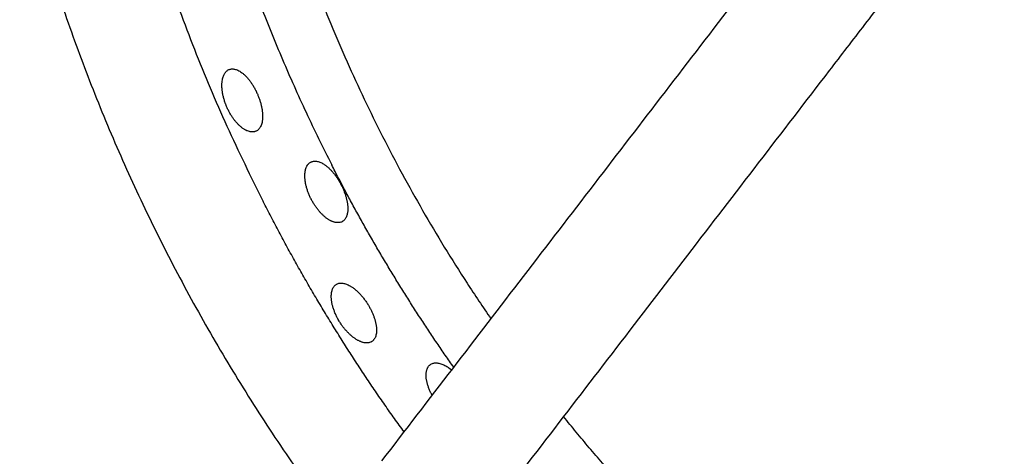
# Model space of a CAD drawing. Units: millimetres. Extents: x 0 to 1901, y 0 to 2179.
# Drawn here: x 383 to 417, y 1394 to 1409 of the extents above; entities that cross this region are included whole.
import ezdxf

# ---------------------------------------------------------------- set-up
doc = ezdxf.new("R2010")
doc.units = ezdxf.units.MM
doc.header["$MEASUREMENT"] = 0
doc.layers.add('PROIEZIONI 2D$Visible$Curves', color=7, linetype='Continuous', true_color=0x000000)

msp = doc.modelspace()

# ---------------------------------------------------------------- linework, layer by layer
at = {"layer": 'PROIEZIONI 2D$Visible$Curves', "color": 59, "lineweight": -3, "true_color": 0x664b21}
msp.add_rational_spline([(393.79, 1468.346), (381.102, 1451.438), (381.101, 1430.298), (381.1, 1409.158), (393.787, 1392.247)], [0.857853640219, 0.878648349794, 1, 0.878643710845, 0.857852050514], degree=2, knots=[-41.261547, -41.261547, -41.261547, 0, 0, 41.263124, 41.263124, 41.263124], dxfattribs=at)
at = {"layer": 'PROIEZIONI 2D$Visible$Curves', "color": 59, "lineweight": -3, "true_color": 0x664c28}
for points, weights, knots in [([(396.152, 1465.268), (389.274, 1455.76), (386.509, 1444.355), (381.304, 1422.887), (391.333, 1403.204)], [0.888095183373, 0.924676723161, 1, 0.867048264154, 0.854796926467], [69.627669, 69.627669, 69.627669, 93.732949, 93.732949, 136.280736, 136.280736, 136.280736]), ([(387.606, 1434.441), (387.045, 1426.626), (388.611, 1418.949), (390.16, 1411.361), (393.676, 1404.46)], [0.912290151346, 0.946249688277, 1, 0.946841419817, 0.913040263859], [251.83296, 251.83296, 251.83296, 268.297403, 268.297403, 284.58059, 284.58059, 284.58059]), ([(389.461, 1430.849), (389.407, 1425.032), (390.569, 1419.332), (392.8, 1408.397), (399.114, 1399.194)], [0.928272932155, 0.958131787896, 1, 0.922646588277, 0.886286190237], [246.519321, 246.519321, 246.519321, 258.896158, 258.896158, 281.762923, 281.762923, 281.762923])]:
    msp.add_rational_spline(points, weights, degree=2, knots=knots, dxfattribs=at)
at = {"layer": 'PROIEZIONI 2D$Visible$Curves', "color": 151, "lineweight": -3, "true_color": 0x66b2ff}
for points, knots in [([(395.388, 1394.334), (396.196, 1395.386), (397.003, 1396.438), (397.81, 1397.49), (398.618, 1398.542), (399.425, 1399.595), (400.232, 1400.647), (401.039, 1401.699), (401.847, 1402.751), (402.654, 1403.803), (403.461, 1404.855), (404.269, 1405.907), (405.076, 1406.96), (405.883, 1408.012), (406.691, 1409.064), (407.498, 1410.116), (407.901, 1410.642), (408.305, 1411.168), (408.709, 1411.694), (409.112, 1412.22), (409.516, 1412.746), (409.92, 1413.272), (410.323, 1413.798), (410.727, 1414.325), (411.131, 1414.851), (411.332, 1415.114), (411.534, 1415.377), (411.736, 1415.64), (411.938, 1415.903), (412.14, 1416.166), (412.342, 1416.429), (412.543, 1416.692), (412.745, 1416.955), (412.947, 1417.218), (413.125, 1417.45), (413.303, 1417.682), (413.481, 1417.914)], [0, 0, 0, 0, 3.978516, 3.978516, 3.978516, 7.957033, 7.957033, 7.957033, 11.935549, 11.935549, 11.935549, 15.914065, 15.914065, 15.914065, 19.892582, 19.892582, 19.892582, 21.88184, 21.88184, 21.88184, 23.871098, 23.871098, 23.871098, 25.860356, 25.860356, 25.860356, 26.854985, 26.854985, 26.854985, 27.849614, 27.849614, 27.849614, 28.844243, 28.844243, 28.844243, 29.721595, 29.721595, 29.721595, 29.721595]), ([(415.685, 1414.215), (415.628, 1414.141), (415.571, 1414.067), (415.515, 1413.993), (415.313, 1413.73), (415.111, 1413.467), (414.909, 1413.204), (414.707, 1412.941), (414.506, 1412.678), (414.304, 1412.415), (413.9, 1411.889), (413.496, 1411.363), (413.093, 1410.837), (412.689, 1410.311), (412.286, 1409.785), (411.882, 1409.259), (411.478, 1408.733), (411.075, 1408.207), (410.671, 1407.681), (409.864, 1406.628), (409.056, 1405.576), (408.249, 1404.524), (407.442, 1403.472), (406.634, 1402.42), (405.827, 1401.368), (405.02, 1400.316), (404.213, 1399.263), (403.405, 1398.211), (402.598, 1397.159), (401.791, 1396.107), (400.983, 1395.055), (400.176, 1394.003), (399.369, 1392.951), (398.561, 1391.898)], [17.841629, 17.841629, 17.841629, 17.841629, 18.120522, 18.120522, 18.120522, 19.115151, 19.115151, 19.115151, 20.10978, 20.10978, 20.10978, 22.099038, 22.099038, 22.099038, 24.088296, 24.088296, 24.088296, 26.077554, 26.077554, 26.077554, 30.056071, 30.056071, 30.056071, 34.034587, 34.034587, 34.034587, 38.013103, 38.013103, 38.013103, 41.99162, 41.99162, 41.99162, 45.970136, 45.970136, 45.970136, 45.970136]), ([(405.503, 1384.962), (406.554, 1385.769), (407.605, 1386.575), (408.656, 1387.382), (409.708, 1388.189), (410.761, 1388.996), (411.813, 1389.804), (412.865, 1390.611), (413.917, 1391.418), (414.969, 1392.226), (416.021, 1393.033), (417.073, 1393.84), (418.126, 1394.648), (419.178, 1395.455), (420.23, 1396.262), (421.282, 1397.069), (421.808, 1397.473), (422.334, 1397.877), (422.86, 1398.28), (423.386, 1398.684), (423.912, 1399.088), (424.438, 1399.491), (424.964, 1399.895), (425.491, 1400.299), (426.017, 1400.702), (426.28, 1400.904), (426.543, 1401.106), (426.806, 1401.308), (427.069, 1401.51), (427.332, 1401.711), (427.595, 1401.913), (427.605, 1401.921), (427.616, 1401.929), (427.626, 1401.937)], [0.003743, 0.003743, 0.003743, 0.003743, 3.978508, 3.978508, 3.978508, 7.957025, 7.957025, 7.957025, 11.935541, 11.935541, 11.935541, 15.914057, 15.914057, 15.914057, 19.892574, 19.892574, 19.892574, 21.881832, 21.881832, 21.881832, 23.87109, 23.87109, 23.87109, 25.860348, 25.860348, 25.860348, 26.854977, 26.854977, 26.854977, 27.849606, 27.849606, 27.849606, 27.889227, 27.889227, 27.889227, 27.889227]), ([(431.581, 1399.93), (431.327, 1399.735), (431.073, 1399.54), (430.819, 1399.346), (430.556, 1399.144), (430.293, 1398.942), (430.03, 1398.74), (429.767, 1398.538), (429.504, 1398.336), (429.241, 1398.135), (428.978, 1397.933), (428.715, 1397.731), (428.452, 1397.529), (427.926, 1397.126), (427.4, 1396.722), (426.874, 1396.318), (426.348, 1395.915), (425.822, 1395.511), (425.296, 1395.107), (424.77, 1394.704), (424.243, 1394.3), (423.717, 1393.896), (422.665, 1393.089), (421.613, 1392.282), (420.561, 1391.474), (419.509, 1390.667), (418.457, 1389.86), (417.405, 1389.053), (416.352, 1388.245), (415.3, 1387.438), (414.248, 1386.631), (413.196, 1385.823), (412.144, 1385.016), (411.092, 1384.209), (410.04, 1383.401), (408.987, 1382.594), (407.935, 1381.787)], [13.547423, 13.547423, 13.547423, 13.547423, 14.506949, 14.506949, 14.506949, 15.501578, 15.501578, 15.501578, 16.496207, 16.496207, 16.496207, 17.490836, 17.490836, 17.490836, 19.480094, 19.480094, 19.480094, 21.469352, 21.469352, 21.469352, 23.45861, 23.45861, 23.45861, 27.437127, 27.437127, 27.437127, 31.415643, 31.415643, 31.415643, 35.394159, 35.394159, 35.394159, 39.372676, 39.372676, 39.372676, 43.351192, 43.351192, 43.351192, 43.351192])]:
    msp.add_open_spline(points, degree=3, knots=knots, dxfattribs=at)
at = {"layer": 'PROIEZIONI 2D$Visible$Curves', "color": 59, "lineweight": -3, "true_color": 0x664c28}
for points, weights in [([(427.272, 1401.665), (419.739, 1406.204), (415.418, 1413.865)], [0.855730398497, 0.849159241942, 0.901081957156]), ([(397.846, 1397.537), (395.515, 1400.851), (393.676, 1404.46)], [0.959037840077, 0.952739686606, 0.951259609172]), ([(396.149, 1395.326), (393.435, 1399.078), (391.333, 1403.204)], [0.943014805179, 0.919902433857, 0.902761147506]), ([(409.39, 1387.945), (405.092, 1391.504), (401.596, 1395.854)], [0.862177858309, 0.863885153358, 0.874495247954])]:
    msp.add_rational_spline(points, weights, degree=2, dxfattribs=at)
for points, knots in [([(390.096, 1406.43), (390.088, 1406.45), (390.079, 1406.469), (390.072, 1406.489), (390.068, 1406.499), (390.064, 1406.509), (390.06, 1406.519), (390.056, 1406.529), (390.052, 1406.538), (390.049, 1406.548), (390.041, 1406.568), (390.034, 1406.588), (390.027, 1406.608), (390.02, 1406.628), (390.014, 1406.648), (390.008, 1406.668), (390.002, 1406.688), (389.996, 1406.708), (389.99, 1406.728), (389.985, 1406.748), (389.98, 1406.768), (389.975, 1406.788), (389.97, 1406.807), (389.966, 1406.827), (389.961, 1406.847), (389.957, 1406.866), (389.954, 1406.886), (389.95, 1406.905), (389.943, 1406.943), (389.938, 1406.981), (389.934, 1407.018), (389.932, 1407.037), (389.93, 1407.056), (389.929, 1407.074), (389.927, 1407.092), (389.926, 1407.11), (389.926, 1407.128), (389.925, 1407.146), (389.925, 1407.163), (389.925, 1407.18), (389.925, 1407.197), (389.925, 1407.214), (389.926, 1407.231), (389.927, 1407.248), (389.928, 1407.264), (389.929, 1407.28), (389.931, 1407.296), (389.932, 1407.311), (389.934, 1407.326), (389.938, 1407.351), (389.942, 1407.375), (389.947, 1407.398), (389.952, 1407.421), (389.958, 1407.443), (389.965, 1407.464), (389.971, 1407.485), (389.979, 1407.504), (389.987, 1407.523), (389.995, 1407.542), (390.004, 1407.559), (390.014, 1407.576), (390.024, 1407.592), (390.034, 1407.608), (390.045, 1407.622), (390.056, 1407.636), (390.068, 1407.649), (390.081, 1407.66), (390.093, 1407.672), (390.106, 1407.682), (390.12, 1407.692), (390.133, 1407.701), (390.148, 1407.709), (390.162, 1407.715), (390.177, 1407.722), (390.192, 1407.727), (390.208, 1407.731), (390.224, 1407.735), (390.24, 1407.737), (390.257, 1407.739), (390.273, 1407.74), (390.29, 1407.74), (390.308, 1407.739), (390.325, 1407.738), (390.343, 1407.735), (390.361, 1407.731), (390.38, 1407.727), (390.398, 1407.722), (390.417, 1407.716), (390.436, 1407.709), (390.455, 1407.701), (390.474, 1407.692), (390.493, 1407.683), (390.513, 1407.672), (390.533, 1407.661), (390.552, 1407.649), (390.572, 1407.636), (390.592, 1407.621), (390.605, 1407.612), (390.617, 1407.603), (390.63, 1407.593), (390.642, 1407.583), (390.655, 1407.573), (390.667, 1407.562), (390.679, 1407.551), (390.692, 1407.54), (390.704, 1407.528), (390.717, 1407.517), (390.729, 1407.504), (390.741, 1407.492), (390.754, 1407.479), (390.766, 1407.466), (390.779, 1407.452), (390.791, 1407.439), (390.803, 1407.425), (390.815, 1407.41), (390.828, 1407.396), (390.84, 1407.381), (390.852, 1407.366), (390.864, 1407.351), (390.875, 1407.336), (390.887, 1407.32), (390.899, 1407.304), (390.91, 1407.288), (390.922, 1407.272), (390.933, 1407.255), (390.945, 1407.238), (390.956, 1407.221), (390.967, 1407.204), (390.978, 1407.187), (390.989, 1407.169), (391, 1407.151), (391.01, 1407.133), (391.021, 1407.115), (391.031, 1407.097), (391.042, 1407.078), (391.052, 1407.059), (391.06, 1407.044), (391.068, 1407.028), (391.077, 1407.012)], [0, 0, 0, 0, 0.063877, 0.063877, 0.063877, 0.095702, 0.095702, 0.095702, 0.12754, 0.12754, 0.12754, 0.191436, 0.191436, 0.191436, 0.255537, 0.255537, 0.255537, 0.31974, 0.31974, 0.31974, 0.383933, 0.383933, 0.383933, 0.448, 0.448, 0.448, 0.51183, 0.51183, 0.51183, 0.639479, 0.639479, 0.639479, 0.703584, 0.703584, 0.703584, 0.767784, 0.767784, 0.767784, 0.831977, 0.831977, 0.831977, 0.896057, 0.896057, 0.896057, 0.959922, 0.959922, 0.959922, 1.023574, 1.023574, 1.023574, 1.127406, 1.127406, 1.127406, 1.231399, 1.231399, 1.231399, 1.335167, 1.335167, 1.335167, 1.438728, 1.438728, 1.438728, 1.54243, 1.54243, 1.54243, 1.645967, 1.645967, 1.645967, 1.749578, 1.749578, 1.749578, 1.853132, 1.853132, 1.853132, 1.955789, 1.955789, 1.955789, 2.058486, 2.058486, 2.058486, 2.161111, 2.161111, 2.161111, 2.263931, 2.263931, 2.263931, 2.36663, 2.36663, 2.36663, 2.469471, 2.469471, 2.469471, 2.572777, 2.572777, 2.572777, 2.676149, 2.676149, 2.676149, 2.740593, 2.740593, 2.740593, 2.804828, 2.804828, 2.804828, 2.868983, 2.868983, 2.868983, 2.933406, 2.933406, 2.933406, 2.998008, 2.998008, 2.998008, 3.06268, 3.06268, 3.06268, 3.127313, 3.127313, 3.127313, 3.191803, 3.191803, 3.191803, 3.256059, 3.256059, 3.256059, 3.320219, 3.320219, 3.320219, 3.38465, 3.38465, 3.38465, 3.449263, 3.449263, 3.449263, 3.513943, 3.513943, 3.513943, 3.567839, 3.567839, 3.567839, 3.567839]), ([(391.077, 1407.012), (391.078, 1407.009), (391.08, 1407.006), (391.081, 1407.003), (391.091, 1406.983), (391.1, 1406.964), (391.109, 1406.945), (391.119, 1406.925), (391.127, 1406.906), (391.136, 1406.886)], [-0.1394116, -0.1394116, -0.1394116, -0.1394116, -0.1286769, -0.1286769, -0.1286769, -0.0642074, -0.0642074, -0.0642074, 0, 0, 0, 0]), ([(391.136, 1406.886), (391.144, 1406.869), (391.151, 1406.851), (391.158, 1406.834), (391.166, 1406.816), (391.173, 1406.798), (391.18, 1406.781), (391.186, 1406.763), (391.193, 1406.745), (391.199, 1406.727), (391.206, 1406.709), (391.212, 1406.692), (391.218, 1406.674), (391.223, 1406.656), (391.229, 1406.638), (391.234, 1406.62), (391.24, 1406.602), (391.245, 1406.584), (391.25, 1406.566), (391.255, 1406.548), (391.259, 1406.531), (391.264, 1406.513), (391.268, 1406.495), (391.272, 1406.477), (391.276, 1406.46), (391.28, 1406.442), (391.284, 1406.425), (391.287, 1406.408), (391.29, 1406.39), (391.293, 1406.373), (391.296, 1406.356), (391.299, 1406.339), (391.301, 1406.322), (391.303, 1406.306), (391.305, 1406.289), (391.307, 1406.273), (391.309, 1406.256), (391.31, 1406.24), (391.312, 1406.224), (391.313, 1406.208), (391.314, 1406.192), (391.315, 1406.176), (391.315, 1406.16), (391.316, 1406.145), (391.316, 1406.129), (391.316, 1406.114), (391.316, 1406.099), (391.315, 1406.084), (391.315, 1406.069), (391.314, 1406.055), (391.313, 1406.04), (391.312, 1406.026), (391.311, 1406.012), (391.31, 1405.998), (391.308, 1405.985), (391.306, 1405.971), (391.304, 1405.958), (391.302, 1405.945), (391.3, 1405.932), (391.297, 1405.92), (391.295, 1405.907), (391.289, 1405.883), (391.282, 1405.859), (391.275, 1405.837), (391.267, 1405.815), (391.259, 1405.794), (391.249, 1405.775), (391.24, 1405.755), (391.229, 1405.737), (391.218, 1405.721), (391.206, 1405.704), (391.194, 1405.689), (391.181, 1405.675), (391.174, 1405.668), (391.168, 1405.662), (391.161, 1405.656), (391.154, 1405.65), (391.147, 1405.644), (391.139, 1405.639), (391.124, 1405.628), (391.109, 1405.619), (391.093, 1405.612)], [0, 0, 0, 0, 0.057298, 0.057298, 0.057298, 0.114646, 0.114646, 0.114646, 0.171966, 0.171966, 0.171966, 0.229283, 0.229283, 0.229283, 0.286815, 0.286815, 0.286815, 0.344514, 0.344514, 0.344514, 0.402307, 0.402307, 0.402307, 0.460114, 0.460114, 0.460114, 0.517854, 0.517854, 0.517854, 0.575446, 0.575446, 0.575446, 0.632815, 0.632815, 0.632815, 0.69019, 0.69019, 0.69019, 0.747768, 0.747768, 0.747768, 0.805489, 0.805489, 0.805489, 0.863286, 0.863286, 0.863286, 0.921088, 0.921088, 0.921088, 0.978819, 0.978819, 0.978819, 1.036403, 1.036403, 1.036403, 1.093771, 1.093771, 1.093771, 1.151096, 1.151096, 1.151096, 1.266049, 1.266049, 1.266049, 1.380944, 1.380944, 1.380944, 1.495596, 1.495596, 1.495596, 1.610369, 1.610369, 1.610369, 1.667655, 1.667655, 1.667655, 1.724964, 1.724964, 1.724964, 1.839706, 1.839706, 1.839706, 1.839706]), ([(391.093, 1405.612), (391.084, 1405.608), (391.076, 1405.604), (391.067, 1405.601), (391.059, 1405.598), (391.05, 1405.596), (391.041, 1405.594), (391.023, 1405.589), (391.004, 1405.586), (390.985, 1405.585), (390.975, 1405.585), (390.966, 1405.585), (390.956, 1405.585), (390.946, 1405.585), (390.936, 1405.586), (390.926, 1405.587), (390.906, 1405.589), (390.885, 1405.593), (390.863, 1405.599), (390.842, 1405.604), (390.82, 1405.611), (390.798, 1405.62), (390.787, 1405.625), (390.776, 1405.629), (390.765, 1405.635), (390.754, 1405.64), (390.743, 1405.645), (390.731, 1405.651), (390.72, 1405.658), (390.709, 1405.664), (390.697, 1405.671), (390.686, 1405.678), (390.674, 1405.685), (390.663, 1405.693), (390.651, 1405.701), (390.64, 1405.709), (390.628, 1405.717), (390.616, 1405.726), (390.605, 1405.735), (390.593, 1405.744), (390.582, 1405.753), (390.57, 1405.763), (390.558, 1405.773), (390.547, 1405.783), (390.535, 1405.793), (390.524, 1405.804), (390.512, 1405.814), (390.501, 1405.826), (390.489, 1405.837), (390.478, 1405.848), (390.467, 1405.86), (390.455, 1405.872), (390.444, 1405.884), (390.432, 1405.897), (390.421, 1405.91), (390.41, 1405.923), (390.399, 1405.936), (390.388, 1405.949), (390.376, 1405.963), (390.365, 1405.977), (390.354, 1405.991), (390.343, 1406.005), (390.333, 1406.02), (390.322, 1406.034), (390.311, 1406.049), (390.301, 1406.064), (390.29, 1406.079), (390.28, 1406.094), (390.27, 1406.11), (390.26, 1406.125), (390.239, 1406.157), (390.22, 1406.189), (390.201, 1406.222), (390.191, 1406.239), (390.182, 1406.256), (390.173, 1406.273), (390.164, 1406.29), (390.155, 1406.307), (390.146, 1406.325), (390.137, 1406.342), (390.129, 1406.359), (390.121, 1406.377), (390.112, 1406.395), (390.104, 1406.413), (390.096, 1406.43)], [0, 0, 0, 0, 0.058095, 0.058095, 0.058095, 0.116213, 0.116213, 0.116213, 0.232608, 0.232608, 0.232608, 0.290732, 0.290732, 0.290732, 0.348839, 0.348839, 0.348839, 0.465365, 0.465365, 0.465365, 0.581851, 0.581851, 0.581851, 0.639954, 0.639954, 0.639954, 0.69824, 0.69824, 0.69824, 0.756708, 0.756708, 0.756708, 0.815285, 0.815285, 0.815285, 0.873895, 0.873895, 0.873895, 0.932467, 0.932467, 0.932467, 0.99093, 0.99093, 0.99093, 1.049224, 1.049224, 1.049224, 1.107343, 1.107343, 1.107343, 1.165637, 1.165637, 1.165637, 1.224122, 1.224122, 1.224122, 1.282715, 1.282715, 1.282715, 1.341333, 1.341333, 1.341333, 1.399893, 1.399893, 1.399893, 1.458319, 1.458319, 1.458319, 1.516543, 1.516543, 1.516543, 1.633118, 1.633118, 1.633118, 1.691664, 1.691664, 1.691664, 1.750288, 1.750288, 1.750288, 1.808899, 1.808899, 1.808899, 1.867411, 1.867411, 1.867411, 1.867411]), ([(392.76, 1404.12), (392.76, 1404.146), (392.762, 1404.171), (392.765, 1404.195), (392.767, 1404.207), (392.768, 1404.22), (392.77, 1404.232), (392.772, 1404.244), (392.774, 1404.255), (392.777, 1404.267), (392.782, 1404.29), (392.788, 1404.312), (392.794, 1404.333), (392.801, 1404.354), (392.809, 1404.374), (392.818, 1404.392), (392.826, 1404.41), (392.836, 1404.428), (392.846, 1404.444), (392.857, 1404.46), (392.868, 1404.474), (392.88, 1404.488), (392.886, 1404.495), (392.892, 1404.501), (392.898, 1404.507), (392.905, 1404.513), (392.912, 1404.519), (392.918, 1404.524), (392.932, 1404.535), (392.946, 1404.544), (392.961, 1404.552)], [-2.7226508, -2.7226508, -2.7226508, -2.7226508, -2.6181422, -2.6181422, -2.6181422, -2.5636645, -2.5636645, -2.5636645, -2.5091189, -2.5091189, -2.5091189, -2.3998095, -2.3998095, -2.3998095, -2.2906004, -2.2906004, -2.2906004, -2.1816034, -2.1816034, -2.1816034, -2.0724899, -2.0724899, -2.0724899, -2.0180181, -2.0180181, -2.0180181, -1.9635456, -1.9635456, -1.9635456, -1.8544671, -1.8544671, -1.8544671, -1.8544671]), ([(392.963, 1404.553), (392.969, 1404.556), (392.976, 1404.56), (392.983, 1404.563), (392.991, 1404.566), (392.998, 1404.569), (393.006, 1404.571), (393.021, 1404.576), (393.037, 1404.58), (393.054, 1404.583), (393.07, 1404.585), (393.087, 1404.586), (393.105, 1404.586), (393.122, 1404.586), (393.14, 1404.585), (393.159, 1404.582), (393.177, 1404.58), (393.196, 1404.576), (393.215, 1404.571), (393.234, 1404.565), (393.254, 1404.559), (393.274, 1404.551), (393.293, 1404.543), (393.314, 1404.534), (393.334, 1404.524), (393.355, 1404.514), (393.375, 1404.502), (393.396, 1404.489), (393.409, 1404.481), (393.423, 1404.472), (393.436, 1404.463), (393.449, 1404.454), (393.462, 1404.445), (393.475, 1404.435), (393.489, 1404.425), (393.502, 1404.414), (393.515, 1404.404), (393.528, 1404.393), (393.541, 1404.381), (393.555, 1404.37), (393.568, 1404.358), (393.581, 1404.346), (393.594, 1404.333), (393.607, 1404.321), (393.62, 1404.308), (393.634, 1404.294), (393.647, 1404.281), (393.66, 1404.267), (393.673, 1404.253), (393.686, 1404.238), (393.699, 1404.224), (393.712, 1404.209), (393.725, 1404.194), (393.737, 1404.178), (393.75, 1404.163), (393.762, 1404.147), (393.775, 1404.131), (393.787, 1404.115), (393.8, 1404.099), (393.812, 1404.082), (393.824, 1404.065), (393.836, 1404.048), (393.848, 1404.031), (393.859, 1404.014), (393.871, 1403.996), (393.883, 1403.979), (393.894, 1403.961), (393.905, 1403.943), (393.916, 1403.924), (393.927, 1403.906), (393.938, 1403.888), (393.949, 1403.869), (393.96, 1403.85), (393.97, 1403.831), (393.98, 1403.813), (393.99, 1403.793)], [-1.851347, -1.851347, -1.851347, -1.851347, -1.803155, -1.803155, -1.803155, -1.751866, -1.751866, -1.751866, -1.64912, -1.64912, -1.64912, -1.546449, -1.546449, -1.546449, -1.443693, -1.443693, -1.443693, -1.340793, -1.340793, -1.340793, -1.238092, -1.238092, -1.238092, -1.135082, -1.135082, -1.135082, -1.031626, -1.031626, -1.031626, -0.966974, -0.966974, -0.966974, -0.902407, -0.902407, -0.902407, -0.838018, -0.838018, -0.838018, -0.773873, -0.773873, -0.773873, -0.709615, -0.709615, -0.709615, -0.645112, -0.645112, -0.645112, -0.58047, -0.58047, -0.58047, -0.515803, -0.515803, -0.515803, -0.451219, -0.451219, -0.451219, -0.38682, -0.38682, -0.38682, -0.322677, -0.322677, -0.322677, -0.258402, -0.258402, -0.258402, -0.193884, -0.193884, -0.193884, -0.129234, -0.129234, -0.129234, -0.064567, -0.064567, -0.064567, 0, 0, 0, 0]), ([(392.985, 1403.266), (392.976, 1403.284), (392.966, 1403.302), (392.957, 1403.32), (392.948, 1403.339), (392.94, 1403.357), (392.931, 1403.375), (392.923, 1403.394), (392.915, 1403.412), (392.907, 1403.431), (392.899, 1403.449), (392.892, 1403.468), (392.884, 1403.486), (392.877, 1403.505), (392.87, 1403.523), (392.863, 1403.542), (392.857, 1403.561), (392.85, 1403.579), (392.844, 1403.598), (392.838, 1403.617), (392.832, 1403.635), (392.827, 1403.654), (392.821, 1403.672), (392.816, 1403.691), (392.811, 1403.709), (392.806, 1403.727), (392.802, 1403.746), (392.798, 1403.764), (392.794, 1403.782), (392.79, 1403.8), (392.786, 1403.817), (392.783, 1403.835), (392.78, 1403.853), (392.777, 1403.87), (392.774, 1403.887), (392.772, 1403.905), (392.769, 1403.922), (392.767, 1403.939), (392.765, 1403.956), (392.764, 1403.972), (392.762, 1403.989), (392.761, 1404.006), (392.76, 1404.022), (392.76, 1404.038), (392.759, 1404.054), (392.759, 1404.07), (392.759, 1404.086), (392.759, 1404.101), (392.759, 1404.116), (392.759, 1404.118), (392.76, 1404.119), (392.76, 1404.12)], [0, 0, 0, 0, 0.0609407, 0.0609407, 0.0609407, 0.1219532, 0.1219532, 0.1219532, 0.1829415, 0.1829415, 0.1829415, 0.2438712, 0.2438712, 0.2438712, 0.3050151, 0.3050151, 0.3050151, 0.3663559, 0.3663559, 0.3663559, 0.4278073, 0.4278073, 0.4278073, 0.4892739, 0.4892739, 0.4892739, 0.5506568, 0.5506568, 0.5506568, 0.6118582, 0.6118582, 0.6118582, 0.6728175, 0.6728175, 0.6728175, 0.7339002, 0.7339002, 0.7339002, 0.7951869, 0.7951869, 0.7951869, 0.8566058, 0.8566058, 0.8566058, 0.9180752, 0.9180752, 0.9180752, 0.9795079, 0.9795079, 0.9795079, 0.9845106, 0.9845106, 0.9845106, 0.9845106]), ([(393.99, 1403.793), (394.008, 1403.759), (394.025, 1403.725), (394.041, 1403.691), (394.049, 1403.674), (394.057, 1403.656), (394.065, 1403.639), (394.072, 1403.621), (394.08, 1403.604), (394.087, 1403.586), (394.094, 1403.569), (394.101, 1403.551), (394.107, 1403.534), (394.114, 1403.516), (394.12, 1403.499), (394.127, 1403.481), (394.133, 1403.464), (394.139, 1403.446), (394.144, 1403.429), (394.15, 1403.412), (394.155, 1403.394), (394.16, 1403.377), (394.165, 1403.36), (394.17, 1403.343), (394.174, 1403.326), (394.179, 1403.309), (394.183, 1403.292), (394.187, 1403.276), (394.191, 1403.259), (394.194, 1403.242), (394.198, 1403.226), (394.201, 1403.209), (394.204, 1403.193), (394.207, 1403.177), (394.21, 1403.16), (394.212, 1403.144), (394.214, 1403.128), (394.216, 1403.112), (394.218, 1403.097), (394.22, 1403.081), (394.221, 1403.066), (394.223, 1403.05), (394.224, 1403.035), (394.225, 1403.02), (394.225, 1403.005), (394.226, 1402.991), (394.226, 1402.976), (394.226, 1402.962), (394.226, 1402.948), (394.226, 1402.934), (394.226, 1402.92), (394.225, 1402.906), (394.224, 1402.893), (394.223, 1402.879), (394.222, 1402.866), (394.22, 1402.853), (394.219, 1402.84), (394.217, 1402.828), (394.215, 1402.815), (394.213, 1402.803), (394.21, 1402.791), (394.208, 1402.779), (394.205, 1402.768), (394.202, 1402.756), (394.199, 1402.745), (394.196, 1402.734), (394.192, 1402.723), (394.189, 1402.713), (394.185, 1402.703), (394.181, 1402.693), (394.173, 1402.673), (394.164, 1402.654), (394.153, 1402.636), (394.143, 1402.619), (394.132, 1402.603), (394.12, 1402.589), (394.108, 1402.574), (394.095, 1402.561), (394.081, 1402.549), (394.067, 1402.538), (394.052, 1402.528), (394.036, 1402.519)], [-1.839417, -1.839417, -1.839417, -1.839417, -1.724554, -1.724554, -1.724554, -1.667137, -1.667137, -1.667137, -1.609522, -1.609522, -1.609522, -1.551782, -1.551782, -1.551782, -1.493994, -1.493994, -1.493994, -1.43624, -1.43624, -1.43624, -1.378602, -1.378602, -1.378602, -1.321159, -1.321159, -1.321159, -1.263866, -1.263866, -1.263866, -1.206383, -1.206383, -1.206383, -1.148731, -1.148731, -1.148731, -1.090976, -1.090976, -1.090976, -1.03319, -1.03319, -1.03319, -0.97545, -0.97545, -0.97545, -0.917831, -0.917831, -0.917831, -0.860409, -0.860409, -0.860409, -0.803131, -0.803131, -0.803131, -0.745726, -0.745726, -0.745726, -0.688234, -0.688234, -0.688234, -0.630718, -0.630718, -0.630718, -0.573245, -0.573245, -0.573245, -0.515882, -0.515882, -0.515882, -0.458623, -0.458623, -0.458623, -0.343888, -0.343888, -0.343888, -0.229252, -0.229252, -0.229252, -0.114603, -0.114603, -0.114603, 0, 0, 0, 0]), ([(394.028, 1402.515), (394.015, 1402.508), (394.001, 1402.502), (393.986, 1402.497), (393.968, 1402.492), (393.95, 1402.488), (393.931, 1402.485), (393.912, 1402.483), (393.892, 1402.482), (393.872, 1402.483), (393.851, 1402.483), (393.83, 1402.486), (393.808, 1402.49), (393.798, 1402.492), (393.787, 1402.494), (393.776, 1402.497), (393.765, 1402.5), (393.753, 1402.503), (393.742, 1402.507), (393.731, 1402.51), (393.719, 1402.514), (393.708, 1402.519), (393.696, 1402.523), (393.685, 1402.528), (393.673, 1402.534), (393.661, 1402.539), (393.649, 1402.544), (393.637, 1402.551), (393.625, 1402.557), (393.613, 1402.563), (393.601, 1402.57), (393.589, 1402.577), (393.577, 1402.584), (393.565, 1402.592), (393.553, 1402.599), (393.541, 1402.607), (393.528, 1402.616), (393.516, 1402.624), (393.504, 1402.633), (393.492, 1402.642), (393.48, 1402.651), (393.468, 1402.661), (393.455, 1402.671), (393.443, 1402.681), (393.431, 1402.691), (393.418, 1402.702), (393.406, 1402.712), (393.394, 1402.723), (393.382, 1402.735), (393.369, 1402.746), (393.357, 1402.758), (393.345, 1402.77), (393.333, 1402.782), (393.321, 1402.794), (393.309, 1402.807), (393.297, 1402.82), (393.285, 1402.833), (393.273, 1402.846), (393.261, 1402.859), (393.249, 1402.873), (393.238, 1402.887), (393.226, 1402.901), (393.215, 1402.915), (393.203, 1402.929), (393.192, 1402.943), (393.18, 1402.958), (393.169, 1402.973), (393.158, 1402.988), (393.147, 1403.003), (393.136, 1403.019), (393.125, 1403.034), (393.114, 1403.05), (393.103, 1403.066), (393.093, 1403.082), (393.082, 1403.098), (393.072, 1403.115), (393.062, 1403.131), (393.052, 1403.148), (393.042, 1403.164), (393.032, 1403.181), (393.022, 1403.198), (393.013, 1403.215), (393.003, 1403.232), (392.994, 1403.249), (392.985, 1403.266)], [0.019053, 0.019053, 0.019053, 0.019053, 0.116338, 0.116338, 0.116338, 0.232626, 0.232626, 0.232626, 0.349026, 0.349026, 0.349026, 0.465483, 0.465483, 0.465483, 0.523585, 0.523585, 0.523585, 0.581845, 0.581845, 0.581845, 0.640294, 0.640294, 0.640294, 0.698863, 0.698863, 0.698863, 0.757479, 0.757479, 0.757479, 0.81607, 0.81607, 0.81607, 0.874568, 0.874568, 0.874568, 0.932911, 0.932911, 0.932911, 0.991053, 0.991053, 0.991053, 1.049291, 1.049291, 1.049291, 1.107737, 1.107737, 1.107737, 1.166311, 1.166311, 1.166311, 1.224931, 1.224931, 1.224931, 1.283516, 1.283516, 1.283516, 1.34199, 1.34199, 1.34199, 1.400285, 1.400285, 1.400285, 1.458412, 1.458412, 1.458412, 1.516735, 1.516735, 1.516735, 1.57525, 1.57525, 1.57525, 1.633872, 1.633872, 1.633872, 1.692513, 1.692513, 1.692513, 1.751085, 1.751085, 1.751085, 1.809504, 1.809504, 1.809504, 1.867698, 1.867698, 1.867698, 1.867698]), ([(393.947, 1399.091), (393.936, 1399.109), (393.925, 1399.127), (393.914, 1399.146), (393.909, 1399.155), (393.904, 1399.164), (393.899, 1399.173), (393.893, 1399.182), (393.888, 1399.192), (393.883, 1399.201), (393.873, 1399.22), (393.863, 1399.238), (393.854, 1399.257), (393.844, 1399.276), (393.835, 1399.295), (393.826, 1399.314), (393.817, 1399.333), (393.809, 1399.352), (393.801, 1399.371), (393.792, 1399.39), (393.785, 1399.409), (393.777, 1399.428), (393.77, 1399.447), (393.762, 1399.466), (393.756, 1399.484), (393.749, 1399.503), (393.742, 1399.522), (393.736, 1399.541), (393.724, 1399.578), (393.713, 1399.614), (393.704, 1399.651), (393.7, 1399.669), (393.695, 1399.687), (393.692, 1399.705), (393.688, 1399.723), (393.684, 1399.74), (393.681, 1399.758), (393.678, 1399.775), (393.675, 1399.793), (393.673, 1399.81), (393.671, 1399.827), (393.669, 1399.843), (393.667, 1399.86), (393.665, 1399.876), (393.664, 1399.893), (393.663, 1399.909), (393.663, 1399.925), (393.662, 1399.94), (393.662, 1399.956), (393.662, 1399.981), (393.663, 1400.005), (393.664, 1400.028), (393.666, 1400.052), (393.669, 1400.074), (393.673, 1400.096), (393.676, 1400.118), (393.681, 1400.138), (393.687, 1400.158), (393.692, 1400.177), (393.699, 1400.196), (393.706, 1400.214), (393.713, 1400.231), (393.722, 1400.248), (393.731, 1400.264), (393.74, 1400.279), (393.75, 1400.293), (393.76, 1400.307), (393.771, 1400.32), (393.782, 1400.332), (393.795, 1400.343), (393.807, 1400.354), (393.82, 1400.364), (393.834, 1400.372), (393.834, 1400.372), (393.834, 1400.373), (393.834, 1400.373)], [0, 0, 0, 0, 0.063877, 0.063877, 0.063877, 0.095702, 0.095702, 0.095702, 0.12754, 0.12754, 0.12754, 0.191436, 0.191436, 0.191436, 0.255537, 0.255537, 0.255537, 0.31974, 0.31974, 0.31974, 0.383933, 0.383933, 0.383933, 0.448, 0.448, 0.448, 0.51183, 0.51183, 0.51183, 0.639479, 0.639479, 0.639479, 0.703584, 0.703584, 0.703584, 0.767784, 0.767784, 0.767784, 0.831977, 0.831977, 0.831977, 0.896057, 0.896057, 0.896057, 0.959922, 0.959922, 0.959922, 1.023574, 1.023574, 1.023574, 1.127406, 1.127406, 1.127406, 1.231399, 1.231399, 1.231399, 1.335167, 1.335167, 1.335167, 1.438728, 1.438728, 1.438728, 1.54243, 1.54243, 1.54243, 1.645967, 1.645967, 1.645967, 1.749578, 1.749578, 1.749578, 1.853132, 1.853132, 1.853132, 1.854488, 1.854488, 1.854488, 1.854488]), ([(393.855, 1400.384), (393.862, 1400.388), (393.869, 1400.391), (393.877, 1400.394), (393.892, 1400.4), (393.907, 1400.405), (393.924, 1400.409), (393.94, 1400.413), (393.957, 1400.415), (393.974, 1400.416), (393.992, 1400.417), (394.01, 1400.417), (394.028, 1400.416), (394.047, 1400.415), (394.066, 1400.412), (394.086, 1400.408), (394.105, 1400.404), (394.125, 1400.399), (394.145, 1400.393), (394.166, 1400.386), (394.187, 1400.379), (394.208, 1400.37), (394.229, 1400.361), (394.251, 1400.351), (394.272, 1400.339), (394.286, 1400.332), (394.3, 1400.325), (394.313, 1400.316), (394.327, 1400.308), (394.341, 1400.3), (394.355, 1400.291), (394.368, 1400.282), (394.382, 1400.273), (394.396, 1400.263), (394.41, 1400.253), (394.424, 1400.242), (394.438, 1400.232), (394.452, 1400.221), (394.466, 1400.21), (394.48, 1400.198), (394.495, 1400.186), (394.509, 1400.174), (394.523, 1400.162), (394.537, 1400.149), (394.551, 1400.136), (394.565, 1400.123), (394.579, 1400.109), (394.593, 1400.096), (394.606, 1400.082), (394.62, 1400.068), (394.634, 1400.053), (394.648, 1400.039), (394.661, 1400.024), (394.675, 1400.009), (394.688, 1399.994), (394.701, 1399.978), (394.715, 1399.963), (394.728, 1399.947), (394.741, 1399.931), (394.754, 1399.914), (394.767, 1399.898), (394.78, 1399.881), (394.793, 1399.864), (394.806, 1399.847), (394.818, 1399.83), (394.831, 1399.812), (394.843, 1399.795), (394.855, 1399.777), (394.867, 1399.759), (394.879, 1399.741), (394.891, 1399.723), (394.902, 1399.705), (394.913, 1399.687)], [1.904695, 1.904695, 1.904695, 1.904695, 1.955789, 1.955789, 1.955789, 2.058486, 2.058486, 2.058486, 2.161111, 2.161111, 2.161111, 2.263931, 2.263931, 2.263931, 2.36663, 2.36663, 2.36663, 2.469471, 2.469471, 2.469471, 2.572777, 2.572777, 2.572777, 2.676149, 2.676149, 2.676149, 2.740593, 2.740593, 2.740593, 2.804828, 2.804828, 2.804828, 2.868983, 2.868983, 2.868983, 2.933406, 2.933406, 2.933406, 2.998008, 2.998008, 2.998008, 3.06268, 3.06268, 3.06268, 3.127313, 3.127313, 3.127313, 3.191803, 3.191803, 3.191803, 3.256059, 3.256059, 3.256059, 3.320219, 3.320219, 3.320219, 3.38465, 3.38465, 3.38465, 3.449263, 3.449263, 3.449263, 3.513943, 3.513943, 3.513943, 3.578573, 3.578573, 3.578573, 3.643043, 3.643043, 3.643043, 3.70725, 3.70725, 3.70725, 3.70725]), ([(394.913, 1399.687), (394.923, 1399.671), (394.933, 1399.655), (394.943, 1399.638), (394.952, 1399.622), (394.962, 1399.605), (394.971, 1399.588), (394.98, 1399.572), (394.989, 1399.555), (394.998, 1399.538), (395.007, 1399.522), (395.015, 1399.505), (395.024, 1399.488), (395.032, 1399.471), (395.04, 1399.454), (395.048, 1399.437), (395.056, 1399.42), (395.063, 1399.403), (395.071, 1399.386), (395.078, 1399.369), (395.085, 1399.352), (395.092, 1399.335), (395.099, 1399.318), (395.105, 1399.301), (395.111, 1399.284), (395.118, 1399.267), (395.123, 1399.251), (395.129, 1399.234), (395.135, 1399.217), (395.14, 1399.201), (395.145, 1399.184), (395.15, 1399.168), (395.155, 1399.152), (395.16, 1399.135), (395.164, 1399.119), (395.168, 1399.103), (395.172, 1399.087), (395.176, 1399.071), (395.179, 1399.055), (395.183, 1399.04), (395.186, 1399.024), (395.189, 1399.009), (395.192, 1398.993), (395.194, 1398.978), (395.197, 1398.963), (395.199, 1398.948), (395.201, 1398.932), (395.203, 1398.918), (395.204, 1398.903), (395.205, 1398.888), (395.207, 1398.874), (395.207, 1398.86), (395.208, 1398.846), (395.209, 1398.832), (395.209, 1398.818), (395.209, 1398.805), (395.209, 1398.791), (395.209, 1398.778), (395.208, 1398.765), (395.207, 1398.752), (395.206, 1398.74), (395.204, 1398.715), (395.201, 1398.69), (395.197, 1398.667), (395.192, 1398.644), (395.187, 1398.623), (395.18, 1398.602), (395.173, 1398.582), (395.165, 1398.562), (395.156, 1398.544), (395.148, 1398.526), (395.137, 1398.509), (395.126, 1398.494), (395.121, 1398.486), (395.115, 1398.479), (395.109, 1398.472), (395.103, 1398.465), (395.097, 1398.459), (395.09, 1398.452), (395.077, 1398.44), (395.063, 1398.428), (395.048, 1398.419)], [-1.839706, -1.839706, -1.839706, -1.839706, -1.782409, -1.782409, -1.782409, -1.725061, -1.725061, -1.725061, -1.66774, -1.66774, -1.66774, -1.610423, -1.610423, -1.610423, -1.552891, -1.552891, -1.552891, -1.495192, -1.495192, -1.495192, -1.437399, -1.437399, -1.437399, -1.379592, -1.379592, -1.379592, -1.321853, -1.321853, -1.321853, -1.264261, -1.264261, -1.264261, -1.206892, -1.206892, -1.206892, -1.149516, -1.149516, -1.149516, -1.091939, -1.091939, -1.091939, -1.034218, -1.034218, -1.034218, -0.97642, -0.97642, -0.97642, -0.918618, -0.918618, -0.918618, -0.860888, -0.860888, -0.860888, -0.803303, -0.803303, -0.803303, -0.745936, -0.745936, -0.745936, -0.68861, -0.68861, -0.68861, -0.573657, -0.573657, -0.573657, -0.458763, -0.458763, -0.458763, -0.344111, -0.344111, -0.344111, -0.229338, -0.229338, -0.229338, -0.172052, -0.172052, -0.172052, -0.114742, -0.114742, -0.114742, 0, 0, 0, 0]), ([(395.023, 1398.405), (395.015, 1398.401), (395.007, 1398.397), (394.999, 1398.394), (394.982, 1398.387), (394.964, 1398.382), (394.945, 1398.378), (394.935, 1398.376), (394.926, 1398.374), (394.916, 1398.373), (394.906, 1398.372), (394.896, 1398.371), (394.886, 1398.371), (394.865, 1398.371), (394.844, 1398.371), (394.822, 1398.374), (394.801, 1398.376), (394.778, 1398.381), (394.755, 1398.386), (394.744, 1398.389), (394.732, 1398.392), (394.72, 1398.396), (394.708, 1398.4), (394.696, 1398.404), (394.684, 1398.408), (394.672, 1398.412), (394.66, 1398.417), (394.648, 1398.422), (394.636, 1398.428), (394.623, 1398.433), (394.611, 1398.439), (394.598, 1398.445), (394.585, 1398.452), (394.573, 1398.459), (394.56, 1398.465), (394.547, 1398.473), (394.535, 1398.48), (394.522, 1398.488), (394.509, 1398.496), (394.496, 1398.504), (394.483, 1398.512), (394.47, 1398.521), (394.458, 1398.53), (394.445, 1398.539), (394.432, 1398.548), (394.419, 1398.558), (394.406, 1398.568), (394.393, 1398.578), (394.38, 1398.588), (394.367, 1398.599), (394.354, 1398.61), (394.341, 1398.621), (394.328, 1398.632), (394.315, 1398.643), (394.302, 1398.655), (394.289, 1398.667), (394.277, 1398.679), (394.264, 1398.692), (394.251, 1398.704), (394.238, 1398.717), (394.226, 1398.73), (394.213, 1398.743), (394.2, 1398.757), (394.188, 1398.77), (394.176, 1398.784), (394.163, 1398.798), (394.151, 1398.812), (394.127, 1398.84), (394.103, 1398.869), (394.08, 1398.899), (394.068, 1398.915), (394.056, 1398.93), (394.045, 1398.946), (394.033, 1398.961), (394.022, 1398.977), (394.011, 1398.993), (394, 1399.009), (393.989, 1399.025), (393.978, 1399.042), (393.968, 1399.058), (393.957, 1399.074), (393.947, 1399.091)], [-1.80677, -1.80677, -1.80677, -1.80677, -1.751198, -1.751198, -1.751198, -1.634803, -1.634803, -1.634803, -1.576679, -1.576679, -1.576679, -1.518573, -1.518573, -1.518573, -1.402047, -1.402047, -1.402047, -1.28556, -1.28556, -1.28556, -1.227457, -1.227457, -1.227457, -1.169171, -1.169171, -1.169171, -1.110703, -1.110703, -1.110703, -1.052127, -1.052127, -1.052127, -0.993516, -0.993516, -0.993516, -0.934944, -0.934944, -0.934944, -0.876481, -0.876481, -0.876481, -0.818187, -0.818187, -0.818187, -0.760068, -0.760068, -0.760068, -0.701774, -0.701774, -0.701774, -0.643289, -0.643289, -0.643289, -0.584696, -0.584696, -0.584696, -0.526079, -0.526079, -0.526079, -0.467518, -0.467518, -0.467518, -0.409093, -0.409093, -0.409093, -0.350868, -0.350868, -0.350868, -0.234293, -0.234293, -0.234293, -0.175747, -0.175747, -0.175747, -0.117123, -0.117123, -0.117123, -0.058512, -0.058512, -0.058512, 0, 0, 0, 0]), ([(395.048, 1398.419), (395.04, 1398.414), (395.032, 1398.409), (395.024, 1398.405), (395.024, 1398.405), (395.023, 1398.405), (395.023, 1398.405)], [0, 0, 0, 0, 0.05809451, 0.05809451, 0.05809451, 0.06064115, 0.06064115, 0.06064115, 0.06064115]), ([(397.116, 1397.667), (397.132, 1397.673), (397.148, 1397.677), (397.166, 1397.681), (397.183, 1397.684), (397.201, 1397.686), (397.22, 1397.687), (397.238, 1397.687), (397.257, 1397.687), (397.277, 1397.685), (397.297, 1397.683), (397.318, 1397.68), (397.339, 1397.676), (397.359, 1397.671), (397.381, 1397.666), (397.403, 1397.659), (397.425, 1397.652), (397.447, 1397.644), (397.47, 1397.634), (397.493, 1397.625), (397.516, 1397.614), (397.54, 1397.602), (397.563, 1397.59), (397.587, 1397.576), (397.611, 1397.562), (397.623, 1397.555), (397.635, 1397.547), (397.647, 1397.539), (397.659, 1397.532), (397.671, 1397.524), (397.683, 1397.515), (397.707, 1397.498), (397.731, 1397.481), (397.755, 1397.461), (397.762, 1397.456), (397.769, 1397.451), (397.776, 1397.445)], [0, 0, 0, 0, 0.104973, 0.104973, 0.104973, 0.20988, 0.20988, 0.20988, 0.315017, 0.315017, 0.315017, 0.420038, 0.420038, 0.420038, 0.525123, 0.525123, 0.525123, 0.630764, 0.630764, 0.630764, 0.736536, 0.736536, 0.736536, 0.842011, 0.842011, 0.842011, 0.894507, 0.894507, 0.894507, 0.946973, 0.946973, 0.946973, 1.052456, 1.052456, 1.052456, 1.081812, 1.081812, 1.081812, 1.081812]), ([(397.076, 1396.641), (397.069, 1396.654), (397.063, 1396.667), (397.057, 1396.679), (397.048, 1396.697), (397.04, 1396.716), (397.032, 1396.734), (397.024, 1396.752), (397.016, 1396.77), (397.008, 1396.788), (397.001, 1396.806), (396.994, 1396.824), (396.987, 1396.842), (396.981, 1396.86), (396.975, 1396.877), (396.969, 1396.895), (396.957, 1396.93), (396.947, 1396.965), (396.938, 1396.999), (396.934, 1397.016), (396.93, 1397.033), (396.926, 1397.049), (396.922, 1397.066), (396.919, 1397.083), (396.916, 1397.099), (396.914, 1397.115), (396.911, 1397.132), (396.909, 1397.147), (396.907, 1397.163), (396.905, 1397.179), (396.904, 1397.194), (396.901, 1397.225), (396.9, 1397.254), (396.901, 1397.283), (396.901, 1397.297), (396.902, 1397.311), (396.903, 1397.324), (396.904, 1397.338), (396.905, 1397.351), (396.907, 1397.364), (396.909, 1397.377), (396.911, 1397.389), (396.913, 1397.402), (396.916, 1397.414), (396.918, 1397.426), (396.922, 1397.437), (396.925, 1397.449), (396.928, 1397.46), (396.932, 1397.471), (396.936, 1397.482), (396.94, 1397.492), (396.945, 1397.502), (396.949, 1397.512), (396.954, 1397.522), (396.96, 1397.532), (396.965, 1397.541), (396.97, 1397.55), (396.976, 1397.558), (396.982, 1397.567), (396.988, 1397.575), (396.995, 1397.583), (397.002, 1397.59), (397.008, 1397.598), (397.016, 1397.605), (397.023, 1397.612), (397.03, 1397.618), (397.038, 1397.624), (397.046, 1397.63), (397.054, 1397.636), (397.062, 1397.641), (397.079, 1397.651), (397.097, 1397.66), (397.116, 1397.667)], [0.33465, 0.33465, 0.33465, 0.33465, 0.37877, 0.37877, 0.37877, 0.442303, 0.442303, 0.442303, 0.505827, 0.505827, 0.505827, 0.569234, 0.569234, 0.569234, 0.632416, 0.632416, 0.632416, 0.758699, 0.758699, 0.758699, 0.822118, 0.822118, 0.822118, 0.88564, 0.88564, 0.88564, 0.949172, 0.949172, 0.949172, 1.012617, 1.012617, 1.012617, 1.138927, 1.138927, 1.138927, 1.201986, 1.201986, 1.201986, 1.265148, 1.265148, 1.265148, 1.328333, 1.328333, 1.328333, 1.391457, 1.391457, 1.391457, 1.454443, 1.454443, 1.454443, 1.517448, 1.517448, 1.517448, 1.580513, 1.580513, 1.580513, 1.643558, 1.643558, 1.643558, 1.706519, 1.706519, 1.706519, 1.769525, 1.769525, 1.769525, 1.83257, 1.83257, 1.83257, 1.895576, 1.895576, 1.895576, 2.021618, 2.021618, 2.021618, 2.021618]), ([(397.11, 1396.577), (397.101, 1396.593), (397.093, 1396.609), (397.084, 1396.625), (397.082, 1396.63), (397.079, 1396.636), (397.076, 1396.641)], [0.26028028, 0.26028028, 0.26028028, 0.26028028, 0.31533463, 0.31533463, 0.31533463, 0.33465025, 0.33465025, 0.33465025, 0.33465025]), ([(397.11, 1396.577), (397.101, 1396.593), (397.093, 1396.609), (397.084, 1396.625), (397.082, 1396.63), (397.079, 1396.636), (397.076, 1396.641)], [-1.76133724, -1.76133724, -1.76133724, -1.76133724, -1.7062829, -1.7062829, -1.7062829, -1.68696727, -1.68696727, -1.68696727, -1.68696727])]:
    msp.add_open_spline(points, degree=3, knots=knots, dxfattribs=at)
for points, degree in [([(392.963, 1404.553), (392.965, 1404.554), (392.967, 1404.555)], 2), ([(393.99, 1403.793), (393.995, 1403.785), (393.999, 1403.776), (394.004, 1403.768)], 3), ([(392.985, 1403.266), (392.981, 1403.274), (392.977, 1403.282), (392.973, 1403.29)], 3), ([(394.031, 1402.516), (394.03, 1402.516), (394.029, 1402.515), (394.028, 1402.515)], 3), ([(394.036, 1402.519), (394.035, 1402.518), (394.033, 1402.517), (394.031, 1402.516)], 3), ([(393.835, 1400.373), (393.841, 1400.377), (393.848, 1400.381), (393.855, 1400.384)], 3)]:
    msp.add_open_spline(points, degree=degree, dxfattribs=at)

doc.saveas('drawing.dxf')
